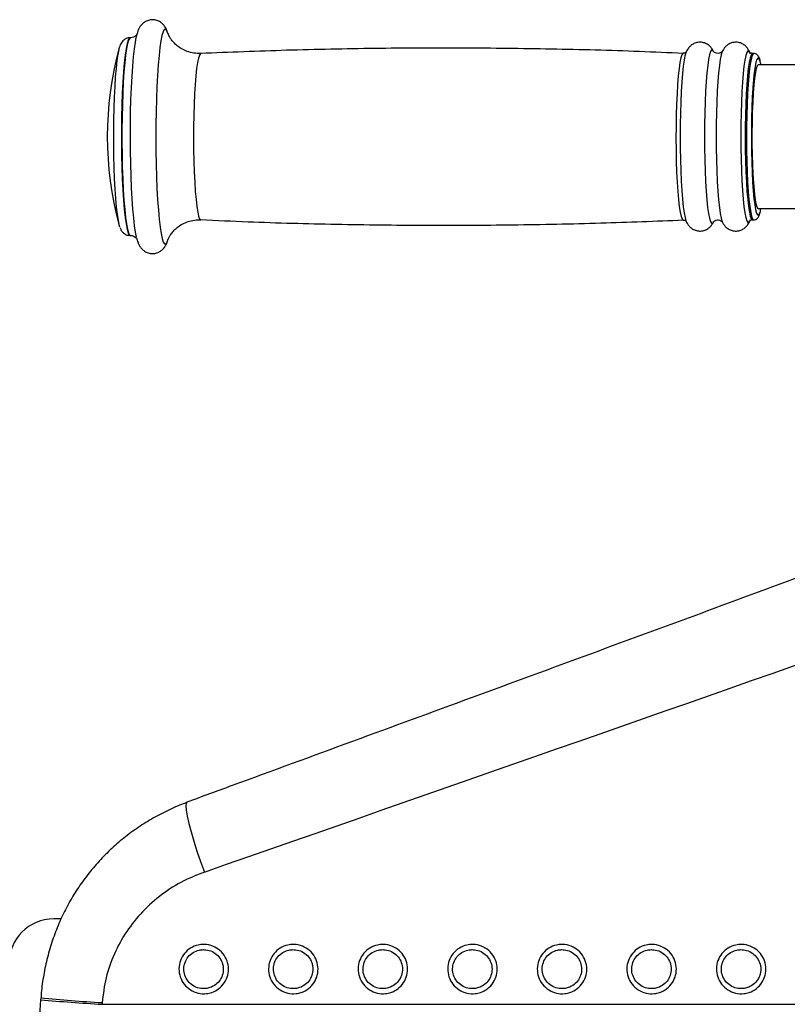
# Model space of a CAD drawing. Units: millimetres. Extents: x 0 to 4200, y 0 to 2970.
# Drawn here: x 3231 to 3291, y 863 to 939 of the extents above; entities that cross this region are included whole.
import ezdxf

# ---------------------------------------------------------------- set-up
doc = ezdxf.new("R2010")
doc.units = ezdxf.units.MM

msp = doc.modelspace()

# ---------------------------------------------------------------- linework, layer by layer
for p, q in [((3239.7806, 937.9899), (3239.7454, 937.9899)), ((3288.2969, 936.7649), (3288.1951, 936.7649)), ((3334.2829, 935.8899), (3288.6456, 935.8899)), ((3288.6456, 924.6899), (3334.2829, 924.6899)), ((3288.8368, 924.5713), (3288.8618, 924.6899)), ((3288.1951, 923.8149), (3288.2969, 923.8149)), ((3285.8461, 923.6619), (3285.8729, 923.6075)), ((3239.7454, 922.5899), (3239.7806, 922.5899)), ((3234.3799, 869.3899), (3233.7983, 869.3899)), ((3232.7911, 863.2353), (3232.7817, 863.0976)), ((3237.5713, 862.8716), (3237.562, 862.7418)), ((3237.562, 862.7418), (3325.0759, 862.7418))]:
    msp.add_line(p, q)
at = {"flags": 128}
for points in [[(3242.6704, 938.3854), (3242.5845, 938.588), (3242.4949, 938.6717), (3242.405, 938.6282), (3242.3163, 938.4584), (3242.23, 938.1648), (3242.1476, 937.7518)], [(3239.7454, 937.9899), (3239.686, 937.9597), (3239.601, 937.8096), (3239.5184, 937.5361), (3239.4395, 937.1435)], [(3239.7807, 937.9899), (3239.7212, 937.9597), (3239.6362, 937.8096), (3239.5536, 937.5361), (3239.4747, 937.1435)], [(3240.1454, 937.6979), (3240.1357, 937.642), (3240.0595, 937.1236), (3239.9893, 936.5016), (3239.9264, 935.7855), (3239.8716, 934.986), (3239.8258, 934.1154), (3239.7897, 933.1867), (3239.7638, 932.2142), (3239.7484, 931.2125), (3239.744, 930.1968), (3239.7504, 929.1825), (3239.7677, 928.185), (3239.7955, 927.2194), (3239.8335, 926.3004), (3239.881, 925.4418), (3239.9373, 924.6567), (3240.0017, 923.957), (3240.073, 923.3534), (3240.1502, 922.8548), (3240.2323, 922.469), (3240.2329, 922.4666)], [(3242.1476, 937.7518), (3242.0702, 937.2256), (3241.999, 936.5944), (3241.9351, 935.8675), (3241.8795, 935.0561), (3241.833, 934.1725), (3241.7964, 933.23), (3241.7701, 932.2429), (3241.7545, 931.2263), (3241.75, 930.1954), (3241.7566, 929.166), (3241.7741, 928.1536), (3241.8023, 927.1736), (3241.8408, 926.2408), (3241.8891, 925.3694), (3241.9462, 924.5726), (3242.0115, 923.8625), (3242.0839, 923.2498), (3242.1623, 922.7438), (3242.2456, 922.3522), (3242.3324, 922.081), (3242.4214, 921.9341), (3242.5113, 921.914), (3242.6008, 922.0208), (3242.6683, 922.1877)], [(3238.8822, 937.1341), (3238.8643, 937.0643), (3238.789, 936.6912)], [(3239.4395, 937.1435), (3239.3656, 936.6385), (3239.298, 936.0291), (3239.2377, 935.3256), (3239.1857, 934.5393), (3239.143, 933.6833), (3239.1101, 932.7716), (3239.0876, 931.8191), (3239.076, 930.8415), (3239.0754, 929.8549), (3239.0857, 928.8753), (3239.1069, 927.9191), (3239.1385, 927.0017), (3239.1802, 926.1383), (3239.2311, 925.3432), (3239.2904, 924.6292), (3239.3573, 924.0082), (3239.4305, 923.4903), (3239.5088, 923.0841), (3239.5911, 922.7962), (3239.6759, 922.6313), (3239.7454, 922.5899)], [(3239.4747, 937.1435), (3239.4008, 936.6385), (3239.3332, 936.0291), (3239.2729, 935.3256), (3239.221, 934.5393), (3239.1782, 933.6833), (3239.1453, 932.7716), (3239.1229, 931.8191), (3239.1112, 930.8415), (3239.1106, 929.8549), (3239.1209, 928.8753), (3239.1421, 927.9191), (3239.1738, 927.0017), (3239.2154, 926.1383), (3239.2663, 925.3432), (3239.3257, 924.6292), (3239.3925, 924.0082), (3239.4657, 923.4903), (3239.5441, 923.0841), (3239.6263, 922.7962), (3239.7111, 922.6313), (3239.7804, 922.5899)], [(3245.2469, 936.7649), (3245.2183, 936.7553), (3245.1402, 936.6434), (3245.0642, 936.4078), (3244.9918, 936.0532)], [(3282.8116, 936.7769), (3282.7788, 936.7673), (3282.7005, 936.6552), (3282.6244, 936.4192), (3282.5519, 936.0639)], [(3285.1542, 936.9498), (3285.0961, 937.032), (3285.0157, 937.0364), (3284.936, 936.9151), (3284.8585, 936.6705), (3284.7846, 936.307)], [(3285.8418, 936.9079), (3285.7674, 936.6705), (3285.6935, 936.307)], [(3285.8678, 936.963), (3285.8449, 936.9151), (3285.8418, 936.9079)], [(3287.9222, 936.9587), (3287.9145, 936.9658), (3287.8349, 936.9702), (3287.7559, 936.8501), (3287.6792, 936.6078), (3287.606, 936.2479)], [(3288.0222, 936.7578), (3287.9933, 936.837), (3287.9222, 936.9587)], [(3288.1961, 936.7649), (3288.1644, 936.7553), (3288.0863, 936.6434), (3288.0103, 936.4078), (3287.9379, 936.0532)], [(3288.2975, 936.7649), (3288.2662, 936.7553), (3288.1881, 936.6434), (3288.1121, 936.4078), (3288.0397, 936.0532)], [(3238.789, 936.6912), (3238.7186, 936.2085), (3238.6544, 935.6246), (3238.5973, 934.9495), (3238.5483, 934.1946), (3238.5084, 933.3728), (3238.4782, 932.4984), (3238.4582, 931.5861), (3238.4487, 930.6517), (3238.45, 929.7111), (3238.4619, 928.7803), (3238.4843, 927.8755), (3238.5168, 927.0119), (3238.5589, 926.2044), (3238.6098, 925.4668), (3238.6686, 924.8117), (3238.7344, 924.2504), (3238.806, 923.7924), (3238.8822, 923.4456), (3238.9351, 923.2788)], [(3244.9918, 936.0532), (3244.9244, 935.5864), (3244.8633, 935.0164), (3244.8097, 934.3545), (3244.7647, 933.6135), (3244.7291, 932.8078), (3244.7036, 931.953), (3244.6887, 931.0659), (3244.6848, 930.1637), (3244.6918, 929.264), (3244.7097, 928.3842), (3244.738, 927.5415), (3244.7763, 926.7523), (3244.8238, 926.032), (3244.8796, 925.3945), (3244.9426, 924.8524), (3245.0115, 924.416), (3245.0851, 924.094), (3245.1618, 923.8926), (3245.2403, 923.8157), (3245.2468, 923.815)], [(3282.5519, 936.0639), (3282.4843, 935.5962), (3282.4231, 935.0252), (3282.3694, 934.362), (3282.3243, 933.6196), (3282.2887, 932.8124), (3282.2631, 931.9561), (3282.2483, 931.0674), (3282.2443, 930.1635), (3282.2513, 929.2621), (3282.2692, 928.3807), (3282.2976, 927.5364), (3282.336, 926.7458), (3282.3836, 926.0241), (3282.4395, 925.3855), (3282.5026, 924.8423), (3282.5717, 924.4051), (3282.6454, 924.0825), (3282.7222, 923.8807), (3282.8008, 923.8037), (3282.8118, 923.803)], [(3282.8805, 936.2557), (3282.8122, 935.7841), (3282.7501, 935.2102), (3282.6954, 934.5447), (3282.6491, 933.7998), (3282.6121, 932.9896), (3282.585, 932.1291), (3282.5685, 931.2344), (3282.5626, 930.322), (3282.5677, 929.4091), (3282.5835, 928.5126), (3282.6099, 927.6491), (3282.6462, 926.8349), (3282.6919, 926.085), (3282.746, 925.4135), (3282.8076, 924.8328), (3282.8755, 924.3537), (3282.9485, 923.9852), (3283.0196, 923.7482)], [(3284.7846, 936.307), (3284.7157, 935.8313), (3284.653, 935.2525), (3284.5979, 934.5812), (3284.5512, 933.83), (3284.5138, 933.0128), (3284.4865, 932.145), (3284.4698, 931.2425), (3284.4639, 930.3223), (3284.469, 929.4015), (3284.485, 928.4973), (3284.5116, 927.6264), (3284.5482, 926.8052), (3284.5943, 926.0489), (3284.6489, 925.3716), (3284.711, 924.7859), (3284.7795, 924.3027), (3284.8531, 923.931), (3284.9305, 923.6779), (3285.0101, 923.5478), (3285.0905, 923.5434), (3285.1386, 923.6014)], [(3285.6935, 936.307), (3285.6245, 935.8313), (3285.5619, 935.2525), (3285.5068, 934.5812), (3285.4601, 933.83), (3285.4227, 933.0128), (3285.3954, 932.145), (3285.3787, 931.2425), (3285.3728, 930.3223), (3285.3779, 929.4015), (3285.3939, 928.4973), (3285.4205, 927.6264), (3285.4571, 926.8052), (3285.5032, 926.0489), (3285.5578, 925.3716), (3285.6199, 924.7859), (3285.6884, 924.3027), (3285.762, 923.931), (3285.8394, 923.6779), (3285.8461, 923.6619)], [(3287.606, 936.2479), (3287.5378, 935.7769), (3287.4758, 935.2038), (3287.4211, 934.5391), (3287.3749, 933.7953), (3287.3379, 932.9861), (3287.3109, 932.1267), (3287.2943, 931.2332), (3287.2885, 930.322), (3287.2936, 929.4103), (3287.3094, 928.5149), (3287.3357, 927.6526), (3287.372, 926.8394), (3287.4176, 926.0905), (3287.4717, 925.4198), (3287.5332, 924.8399), (3287.601, 924.3615), (3287.6739, 923.9935), (3287.7505, 923.7428), (3287.8293, 923.614), (3287.9089, 923.6096), (3287.9215, 923.6204)], [(3287.9379, 936.0532), (3287.8705, 935.5864), (3287.8094, 935.0164), (3287.7558, 934.3545), (3287.7108, 933.6135), (3287.6752, 932.8078), (3287.6497, 931.953), (3287.6349, 931.0659), (3287.6309, 930.1637), (3287.6379, 929.264), (3287.6558, 928.3842), (3287.6842, 927.5415), (3287.7225, 926.7523), (3287.77, 926.032), (3287.8258, 925.3945), (3287.8887, 924.8524), (3287.9577, 924.416), (3288.0312, 924.094), (3288.108, 923.8926), (3288.1864, 923.8157), (3288.1962, 923.8149)], [(3288.0397, 936.0532), (3287.9723, 935.5864), (3287.9112, 935.0164), (3287.8576, 934.3545), (3287.8126, 933.6135), (3287.777, 932.8078), (3287.7515, 931.953), (3287.7366, 931.0659), (3287.7327, 930.1637), (3287.7397, 929.264), (3287.7576, 928.3842), (3287.7859, 927.5415), (3287.8242, 926.7523), (3287.8717, 926.032), (3287.9275, 925.3945), (3287.9905, 924.8524), (3288.0594, 924.416), (3288.133, 924.094), (3288.2098, 923.8926), (3288.2882, 923.8157), (3288.2965, 923.8149)], [(3288.8313, 936.0322), (3288.7728, 936.2383), (3288.6978, 936.3856), (3288.6216, 936.4087), (3288.546, 936.3074), (3288.4723, 936.0835), (3288.4022, 935.7417)], [(3288.8618, 935.8899), (3288.8453, 935.9699), (3288.8313, 936.0322)], [(3288.4022, 935.7417), (3288.3371, 935.2889), (3288.2782, 934.7343), (3288.2269, 934.0892), (3288.184, 933.3669), (3288.1505, 932.5818), (3288.1271, 931.7502), (3288.1143, 930.8887), (3288.1123, 930.0151), (3288.1211, 929.1471), (3288.1406, 928.3024), (3288.1704, 927.4981), (3288.2099, 926.7507), (3288.2582, 926.0753), (3288.3144, 925.4857), (3288.3774, 924.9939), (3288.4458, 924.6099), (3288.5183, 924.3415), (3288.5476, 924.2689)], [(3288.4231, 935.2744), (3288.3608, 934.8383), (3288.3049, 934.3006), (3288.2566, 933.6733), (3288.217, 932.9704), (3288.187, 932.2076), (3288.1672, 931.402), (3288.1581, 930.5716), (3288.1599, 929.7349), (3288.1725, 928.9106), (3288.1957, 928.117), (3288.229, 927.3721), (3288.2715, 926.6923), (3288.3225, 926.0928), (3288.3806, 925.5872), (3288.4446, 925.1865), (3288.5132, 924.8999), (3288.5847, 924.7337), (3288.6456, 924.6899)], [(3288.6456, 935.8899), (3288.6336, 935.8882), (3288.561, 935.8053), (3288.4903, 935.5991), (3288.4231, 935.2744)], [(3288.5476, 924.2689), (3288.5934, 924.1942), (3288.6695, 924.1711), (3288.7452, 924.2725), (3288.8188, 924.4963), (3288.8368, 924.5713)], [(3285.1386, 923.6014), (3285.1702, 923.6647), (3285.1744, 923.6746)], [(3287.9215, 923.6204), (3287.9879, 923.7297), (3288.0148, 923.8)], [(3244.177, 878.4805), (3244.1163, 878.4064), (3244.0894, 878.1944), (3244.1148, 877.8542), (3244.1917, 877.3953), (3244.3181, 876.8303), (3244.4904, 876.1748), (3244.704, 875.447), (3244.9528, 874.6668), (3245.2301, 873.8558), (3245.5282, 873.0364)]]:
    msp.add_lwpolyline(points, dxfattribs=at)
for centre, radius, start, end in [((3264.2243, 930.2899), 26.25, 164.88649, 195.11351), ((3285.1385, 936.0096), 2.2714, 157.333977, 173.780853), ((3233.805, 865.8966), 3.4934, 90.10943, 180.109013), ((3246.7572, 1015.2), 152.6052, 264.749032, 266.549046), ((3248.8552, 1046.7694), 184.3738, 264.998634, 266.488325)]:
    msp.add_arc(centre, radius, start, end)
msp.add_ellipse((3206.8356, 862.7418), major_axis=(301.8938, 104.9616), ratio=0.009406, start_param=4.8376376, end_param=5.0221338)
for points, knots in [([(3242.68, 938.3261), (3242.6513, 938.4252), (3242.5999, 938.6024), (3242.4685, 938.8479), (3242.2878, 939.0703), (3242.0566, 939.2507), (3241.7563, 939.3742), (3241.4158, 939.4052), (3241.0911, 939.3327), (3240.8265, 939.1861), (3240.6348, 939.0097), (3240.4985, 938.8248), (3240.3946, 938.6281), (3240.2997, 938.3792), (3240.2182, 938.0833), (3240.1682, 937.8134), (3240.145, 937.688)], [0, 0, 0, 0, 0.106852, 0.1911284, 0.2464497, 0.3004611, 0.3544603, 0.4089049, 0.4648908, 0.5158842, 0.5659167, 0.6189698, 0.6809522, 0.7627874, 0.889861, 1, 1, 1, 1]), ([(3240.2795, 938.2485), (3240.28, 938.2497), (3240.2843, 938.2602), (3240.2673, 938.2232), (3240.1928, 938.1369), (3240.0251, 938.0186), (3239.8613, 938.0003), (3239.7792, 937.9912)], [0, 0, 0, 0, 0.0343327, 0.3030327, 0.5376529, 0.7682188, 1, 1, 1, 1]), ([(3245.2476, 936.7656), (3245.0634, 936.7678), (3244.7056, 936.7721), (3244.2031, 936.9079), (3243.7682, 937.1093), (3243.4093, 937.3585), (3243.1301, 937.6252), (3242.929, 937.8794), (3242.7959, 938.0967), (3242.7174, 938.2582), (3242.6812, 938.3525), (3242.6769, 938.3664), (3242.6752, 938.3718)], [0, 0, 0, 0, 0.13183807, 0.2559971, 0.37204933, 0.48090129, 0.58239493, 0.67613734, 0.76390101, 0.85089696, 0.94287006, 1, 1, 1, 1]), ([(3239.7457, 937.9868), (3239.7396, 937.9878), (3239.6403, 938.0046), (3239.4493, 937.9399), (3239.2456, 937.8164), (3239.1102, 937.6661), (3239.0147, 937.5099), (3238.9309, 937.3086), (3238.8717, 937.1171), (3238.8382, 936.943), (3238.8285, 936.8928)], [0, 0, 0, 0, 0.0077175, 0.1256394, 0.231815, 0.3400104, 0.4647633, 0.6304831, 0.8935158, 1, 1, 1, 1]), ([(3285.1768, 936.8897), (3285.1582, 936.9345), (3285.1176, 937.0322), (3285.0009, 937.2101), (3284.8138, 937.4049), (3284.5496, 937.5662), (3284.2197, 937.6535), (3283.8753, 937.6322), (3283.575, 937.5141), (3283.352, 937.3492), (3283.1941, 937.1679), (3283.0842, 936.9841), (3283.02, 936.8432), (3282.9941, 936.7582), (3282.9862, 936.7326)], [0, 0, 0, 0, 0.0748491, 0.1631259, 0.2496047, 0.3366114, 0.4251245, 0.523459, 0.6090464, 0.6882337, 0.7672076, 0.8524947, 0.9554892, 1, 1, 1, 1]), ([(3288.0232, 936.7481), (3288.0191, 936.763), (3287.9947, 936.8528), (3287.9258, 936.9967), (3287.7915, 937.2097), (3287.6028, 937.405), (3287.339, 937.5662), (3287.0091, 937.6535), (3286.6646, 937.6322), (3286.3644, 937.5142), (3286.1411, 937.3492), (3285.9842, 937.1681), (3285.8834, 937.0038), (3285.8438, 936.9091), (3285.8255, 936.8654)], [0, 0, 0, 0, 0.0253157, 0.1521172, 0.2401264, 0.3263431, 0.413086, 0.5013308, 0.5993672, 0.6846951, 0.7636423, 0.8423769, 0.9274054, 1, 1, 1, 1]), ([(3282.8121, 936.763), (3281.674, 936.8155), (3278.2474, 936.9737), (3272.5289, 937.1176), (3265.6603, 937.2021), (3258.7946, 937.1678), (3251.9891, 937.0342), (3247.4748, 936.853), (3245.2459, 936.7635)], [0, 0, 0, 0, 0.0909586, 0.2738407, 0.4566292, 0.6393237, 0.8219241, 1, 1, 1, 1]), ([(3283.0373, 936.8727), (3283.0303, 936.8625), (3283.0163, 936.8422), (3282.8996, 936.7673), (3282.8289, 936.7837), (3282.8112, 936.7878)], [0, 0, 0, 0, 0.4323315, 0.8577109, 1, 1, 1, 1]), ([(3285.854, 936.9356), (3285.8547, 936.9373), (3285.858, 936.9445), (3285.833, 936.9006), (3285.7283, 936.8089), (3285.5168, 936.7445), (3285.3004, 936.8005), (3285.1896, 936.8929), (3285.1588, 936.9405), (3285.1608, 936.9367), (3285.1616, 936.9353)], [0, 0, 0, 0, 0.0444921, 0.1977434, 0.3400677, 0.4857781, 0.6396328, 0.7776895, 0.91803, 1, 1, 1, 1]), ([(3288.1943, 936.774), (3288.1451, 936.7792), (3288.0478, 936.7893), (3288.0194, 936.823), (3288.0053, 936.8397)], [0, 0, 0, 0, 0.5043185, 1, 1, 1, 1]), ([(3288.8215, 936.1032), (3288.8107, 936.1526), (3288.7734, 936.3235), (3288.7142, 936.4767), (3288.6038, 936.6376), (3288.4611, 936.7506), (3288.3458, 936.7526), (3288.3005, 936.7534)], [0, 0, 0, 0, 0.1601854, 0.5543473, 0.7527297, 0.9028716, 1, 1, 1, 1]), ([(3288.2952, 923.8257), (3288.3156, 923.8225), (3288.4032, 923.8088), (3288.5424, 923.8892), (3288.6448, 923.9943), (3288.7191, 924.1263), (3288.7768, 924.2751), (3288.8115, 924.4301), (3288.8276, 924.5017)], [0, 0, 0, 0, 0.0438766, 0.1882502, 0.3290669, 0.502623, 0.7704299, 1, 1, 1, 1]), ([(3242.6748, 922.2076), (3242.675, 922.2082), (3242.6762, 922.212), (3242.7037, 922.2898), (3242.7765, 922.4473), (3242.9098, 922.6735), (3243.1183, 922.9432), (3243.4155, 923.2284), (3243.8006, 923.4909), (3244.2568, 923.6906), (3244.7488, 923.8135), (3245.0847, 923.8092), (3245.2478, 923.807)], [0, 0, 0, 0, 0.0195585, 0.1212769, 0.2158219, 0.3096369, 0.4089775, 0.5183408, 0.6359156, 0.7580636, 0.8825299, 1, 1, 1, 1]), ([(3245.2451, 923.8288), (3246.4743, 923.7719), (3249.9919, 923.6091), (3255.8016, 923.462), (3262.6702, 923.3778), (3269.5358, 923.4121), (3276.2509, 923.5434), (3280.6749, 923.7206), (3282.8134, 923.8063)], [0, 0, 0, 0, 0.0982319, 0.2811033, 0.463881, 0.6465649, 0.8291546, 1, 1, 1, 1]), ([(3282.807, 923.7889), (3282.8457, 923.7918), (3282.9378, 923.7985), (3282.9796, 923.7598), (3283.0038, 923.7374)], [0, 0, 0, 0, 0.4201196, 1, 1, 1, 1]), ([(3283.016, 923.759), (3283.0173, 923.7551), (3283.0426, 923.6782), (3283.1114, 923.5401), (3283.2613, 923.3235), (3283.468, 923.132), (3283.7474, 922.9856), (3284.0816, 922.9221), (3284.4168, 922.9655), (3284.7008, 923.0958), (3284.9101, 923.2661), (3285.0552, 923.4475), (3285.1342, 923.5815), (3285.1623, 923.6507), (3285.1692, 923.6677)], [0, 0, 0, 0, 0.007184, 0.1419329, 0.2351436, 0.3274194, 0.4207043, 0.51557, 0.6172791, 0.7066842, 0.7907471, 0.8757815, 0.9694026, 1, 1, 1, 1]), ([(3285.1636, 923.6456), (3285.1669, 923.6516), (3285.1739, 923.6646), (3285.2553, 923.7503), (3285.4474, 923.831), (3285.6787, 923.7983), (3285.8117, 923.7028), (3285.8517, 923.6472), (3285.8521, 923.6461), (3285.8523, 923.6457)], [0, 0, 0, 0, 0.1348588, 0.2896373, 0.4459692, 0.6170874, 0.7697162, 0.9199284, 1, 1, 1, 1]), ([(3285.8366, 923.6918), (3285.8624, 923.6328), (3285.9115, 923.5206), (3286.0516, 923.3231), (3286.257, 923.1321), (3286.5368, 922.9856), (3286.871, 922.9221), (3287.2061, 922.9655), (3287.4903, 923.0958), (3287.699, 923.2659), (3287.8461, 923.4482), (3287.9486, 923.6332), (3288.001, 923.7493), (3288.0199, 923.8126), (3288.0199, 923.8128)], [0, 0, 0, 0, 0.0987304, 0.1877332, 0.2758434, 0.364917, 0.4555001, 0.5526177, 0.6379867, 0.7182546, 0.7994503, 0.888845, 0.9996433, 1, 1, 1, 1]), ([(3288.0035, 923.7421), (3288.0037, 923.7424), (3288.0111, 923.7509), (3288.0758, 923.8116), (3288.1611, 923.8035), (3288.1897, 923.8008)], [0, 0, 0, 0, 0.02403423, 0.67257986, 1, 1, 1, 1]), ([(3238.9652, 923.2174), (3238.9797, 923.1718), (3239.0126, 923.068), (3239.107, 922.9137), (3239.2672, 922.7462), (3239.482, 922.6164), (3239.6554, 922.6019), (3239.7366, 922.5952)], [0, 0, 0, 0, 0.2024677, 0.4612954, 0.6508499, 0.8362717, 1, 1, 1, 1]), ([(3239.785, 922.5806), (3239.8059, 922.5833), (3239.9109, 922.5967), (3240.0854, 922.5215), (3240.2215, 922.4148), (3240.2508, 922.3736), (3240.2656, 922.3528)], [0, 0, 0, 0, 0.0808282, 0.4051603, 0.699767, 1, 1, 1, 1]), ([(3240.2497, 922.4079), (3240.2828, 922.2841), (3240.3378, 922.078), (3240.4583, 921.8193), (3240.607, 921.6011), (3240.8029, 921.4094), (3241.0736, 921.2535), (3241.408, 921.1742), (3241.7532, 921.2038), (3242.0511, 921.3276), (3242.2714, 921.4955), (3242.4279, 921.678), (3242.5421, 921.8677), (3242.6291, 922.0625), (3242.6711, 922.2032), (3242.693, 922.2769)], [0, 0, 0, 0, 0.1521382, 0.253183, 0.3197093, 0.383309, 0.4461084, 0.5093256, 0.5782309, 0.639583, 0.6978117, 0.7575595, 0.8243965, 0.9080523, 1, 1, 1, 1]), ([(3298.4208, 898.4215), (3296.8505, 897.8425), (3292.2801, 896.1574), (3284.6688, 893.3538), (3275.5539, 889.9997), (3266.3438, 886.6141), (3257.0451, 883.1996), (3249.6454, 880.485), (3245.3464, 878.9092), (3244.1769, 878.4805)], [0, 0, 0, 0, 0.08731142, 0.25412659, 0.42238258, 0.59218995, 0.76333952, 0.93561705, 1, 1, 1, 1]), ([(3244.1868, 878.4542), (3244.0441, 878.405), (3243.464, 878.2051), (3242.4839, 877.7496), (3241.2558, 877.0896), (3240.0835, 876.3255), (3238.9743, 875.4723), (3237.9389, 874.5342), (3236.986, 873.5196), (3236.1266, 872.4402), (3235.3639, 871.3035), (3234.6954, 870.1136), (3234.1185, 868.868), (3233.6369, 867.5704), (3233.2522, 866.2299), (3232.9816, 864.8556), (3232.8364, 863.8521), (3232.8154, 863.3084), (3232.8125, 863.2331)], [0, 0, 0, 0, 0.0225354, 0.0916522, 0.1611213, 0.2308011, 0.3004861, 0.3700227, 0.4392774, 0.5081299, 0.5757673, 0.6433283, 0.711493, 0.780216, 0.8494182, 0.9189874, 0.9887885, 1, 1, 1, 1]), ([(3245.5282, 873.0364), (3244.9892, 872.8235), (3243.8247, 872.3635), (3242.1947, 871.3244), (3240.6865, 869.9969), (3239.4358, 868.4333), (3238.4768, 866.6989), (3237.8136, 864.8271), (3237.652, 863.5234), (3237.5713, 862.8716)], [0, 0, 0, 0, 0.1274243, 0.2753392, 0.4232241, 0.5682741, 0.7132896, 0.8566548, 1, 1, 1, 1]), ([(3245.4741, 867.4027), (3245.5512, 867.3998), (3245.8469, 867.3889), (3246.3507, 867.2338), (3246.8899, 866.8421), (3247.2648, 866.2937), (3247.4341, 865.6589), (3247.3844, 865.0096), (3247.125, 864.4154), (3246.6847, 863.9378), (3246.1771, 863.6666), (3245.6183, 863.5435), (3245.036, 863.5779), (3244.4236, 863.8355), (3243.9317, 864.2827), (3243.6189, 864.8658), (3243.5181, 865.5132), (3243.6348, 866.152), (3243.9536, 866.7164), (3244.4412, 867.1436), (3244.9773, 867.3703), (3245.3332, 867.3935), (3245.4741, 867.4027)], [0, 0, 0, 0, 0.019265, 0.0738616, 0.1283974, 0.1824884, 0.2359502, 0.2888841, 0.341623, 0.3945747, 0.4480499, 0.482513, 0.5366643, 0.5908753, 0.6453053, 0.6992068, 0.7524797, 0.8053099, 0.8580728, 0.9111632, 0.9648324, 1, 1, 1, 1]), ([(3245.4648, 866.9995), (3245.3526, 866.9922), (3245.0683, 866.9738), (3244.6414, 866.7942), (3244.2532, 866.456), (3243.9993, 866.0099), (3243.9061, 865.5039), (3243.9866, 864.9911), (3244.2361, 864.5295), (3244.6282, 864.1757), (3245.116, 863.972), (3245.5796, 863.9448), (3246.0247, 864.0422), (3246.429, 864.2566), (3246.78, 864.6345), (3246.9869, 865.105), (3247.0267, 865.6193), (3246.8916, 866.1221), (3246.5926, 866.5562), (3246.1629, 866.866), (3245.7618, 866.9886), (3245.5263, 866.9972), (3245.4648, 866.9995)], [0, 0, 0, 0, 0.03528185, 0.089348, 0.14219195, 0.1948642, 0.24752864, 0.30063074, 0.3544318, 0.40887875, 0.46321607, 0.51754626, 0.5521135, 0.60568758, 0.65862515, 0.7112439, 0.7640021, 0.81730758, 0.87133204, 0.92592275, 0.98067137, 1, 1, 1, 1]), ([(3252.4475, 867.4027), (3252.5246, 867.3998), (3252.8202, 867.3889), (3253.3241, 867.2338), (3253.8633, 866.8421), (3254.2382, 866.2937), (3254.4075, 865.6589), (3254.3577, 865.0096), (3254.0984, 864.4154), (3253.6581, 863.9378), (3253.1505, 863.6666), (3252.5917, 863.5435), (3252.0094, 863.5779), (3251.397, 863.8355), (3250.9051, 864.2827), (3250.5923, 864.8658), (3250.4914, 865.5132), (3250.6082, 866.152), (3250.927, 866.7164), (3251.4146, 867.1436), (3251.9506, 867.3703), (3252.3066, 867.3935), (3252.4475, 867.4027)], [0, 0, 0, 0, 0.019265, 0.0738616, 0.1283974, 0.1824884, 0.2359502, 0.2888841, 0.341623, 0.3945747, 0.4480499, 0.482513, 0.5366643, 0.5908753, 0.6453053, 0.6992068, 0.7524797, 0.8053099, 0.8580728, 0.9111632, 0.9648324, 1, 1, 1, 1]), ([(3252.4382, 866.9995), (3252.3259, 866.9922), (3252.0416, 866.9738), (3251.6148, 866.7942), (3251.2265, 866.456), (3250.9727, 866.0099), (3250.8795, 865.5039), (3250.96, 864.9911), (3251.2095, 864.5295), (3251.6016, 864.1757), (3252.0893, 863.972), (3252.553, 863.9448), (3252.9981, 864.0422), (3253.4023, 864.2566), (3253.7534, 864.6345), (3253.9603, 865.105), (3254, 865.6193), (3253.8649, 866.1221), (3253.5659, 866.5562), (3253.1362, 866.866), (3252.7351, 866.9886), (3252.4996, 866.9972), (3252.4382, 866.9995)], [0, 0, 0, 0, 0.0352818, 0.089348, 0.1421919, 0.1948642, 0.2475286, 0.3006307, 0.3544318, 0.4088787, 0.4632161, 0.5175463, 0.5521135, 0.6056876, 0.6586251, 0.7112439, 0.7640021, 0.8173076, 0.871332, 0.9259228, 0.9806714, 1, 1, 1, 1]), ([(3259.4208, 867.4027), (3259.498, 867.3998), (3259.7936, 867.3889), (3260.2974, 867.2338), (3260.8367, 866.8421), (3261.2116, 866.2937), (3261.3809, 865.6589), (3261.3311, 865.0096), (3261.0718, 864.4154), (3260.6314, 863.9378), (3260.1239, 863.6666), (3259.5651, 863.5435), (3258.9828, 863.5779), (3258.3704, 863.8355), (3257.8785, 864.2827), (3257.5657, 864.8658), (3257.4648, 865.5132), (3257.5816, 866.152), (3257.9004, 866.7164), (3258.3879, 867.1436), (3258.924, 867.3703), (3259.2799, 867.3935), (3259.4208, 867.4027)], [0, 0, 0, 0, 0.019265, 0.0738616, 0.1283974, 0.1824884, 0.2359502, 0.2888841, 0.341623, 0.3945747, 0.4480499, 0.482513, 0.5366643, 0.5908753, 0.6453053, 0.6992068, 0.7524797, 0.8053099, 0.8580728, 0.9111632, 0.9648324, 1, 1, 1, 1]), ([(3259.4116, 866.9995), (3259.2993, 866.9922), (3259.015, 866.9738), (3258.5881, 866.7942), (3258.1999, 866.456), (3257.946, 866.0099), (3257.8529, 865.5039), (3257.9333, 864.9911), (3258.1829, 864.5295), (3258.5749, 864.1757), (3259.0627, 863.972), (3259.5264, 863.9448), (3259.9715, 864.0422), (3260.3757, 864.2566), (3260.7268, 864.6345), (3260.9337, 865.105), (3260.9734, 865.6193), (3260.8383, 866.1221), (3260.5393, 866.5562), (3260.1096, 866.866), (3259.7085, 866.9886), (3259.473, 866.9972), (3259.4116, 866.9995)], [0, 0, 0, 0, 0.0352818, 0.089348, 0.1421919, 0.1948642, 0.2475286, 0.3006307, 0.3544318, 0.4088787, 0.4632161, 0.5175463, 0.5521135, 0.6056876, 0.6586251, 0.7112439, 0.7640021, 0.8173076, 0.871332, 0.9259228, 0.9806714, 1, 1, 1, 1]), ([(3266.3942, 867.4027), (3266.4713, 867.3998), (3266.767, 867.3889), (3267.2708, 867.2338), (3267.81, 866.8421), (3268.1849, 866.2937), (3268.3542, 865.6589), (3268.3045, 865.0096), (3268.0451, 864.4154), (3267.6048, 863.9378), (3267.0972, 863.6666), (3266.5384, 863.5435), (3265.9561, 863.5779), (3265.3437, 863.8355), (3264.8518, 864.2827), (3264.539, 864.8658), (3264.4382, 865.5132), (3264.5549, 866.152), (3264.8737, 866.7164), (3265.3613, 867.1436), (3265.8973, 867.3703), (3266.2533, 867.3935), (3266.3942, 867.4027)], [0, 0, 0, 0, 0.019265, 0.0738616, 0.1283974, 0.1824884, 0.2359502, 0.2888841, 0.341623, 0.3945747, 0.4480499, 0.482513, 0.5366643, 0.5908753, 0.6453053, 0.6992068, 0.7524797, 0.8053099, 0.8580728, 0.9111632, 0.9648324, 1, 1, 1, 1]), ([(3266.3849, 866.9995), (3266.2727, 866.9922), (3265.9883, 866.9738), (3265.5615, 866.7942), (3265.1733, 866.456), (3264.9194, 866.0099), (3264.8262, 865.5039), (3264.9067, 864.9911), (3265.1562, 864.5295), (3265.5483, 864.1757), (3266.0361, 863.972), (3266.4997, 863.9448), (3266.9448, 864.0422), (3267.3491, 864.2566), (3267.7001, 864.6345), (3267.907, 865.105), (3267.9467, 865.6193), (3267.8117, 866.1221), (3267.5127, 866.5562), (3267.083, 866.866), (3266.6819, 866.9886), (3266.4464, 866.9972), (3266.3849, 866.9995)], [0, 0, 0, 0, 0.0352818, 0.089348, 0.1421919, 0.1948642, 0.2475286, 0.3006307, 0.3544318, 0.4088787, 0.4632161, 0.5175463, 0.5521135, 0.6056876, 0.6586251, 0.7112439, 0.7640021, 0.8173076, 0.871332, 0.9259228, 0.9806714, 1, 1, 1, 1]), ([(3273.3676, 867.4027), (3273.4447, 867.3998), (3273.7403, 867.3889), (3274.2441, 867.2338), (3274.7834, 866.8421), (3275.1583, 866.2937), (3275.3276, 865.6589), (3275.2778, 865.0096), (3275.0185, 864.4154), (3274.5781, 863.9378), (3274.0706, 863.6666), (3273.5118, 863.5435), (3272.9295, 863.5779), (3272.3171, 863.8355), (3271.8252, 864.2827), (3271.5124, 864.8658), (3271.4115, 865.5132), (3271.5283, 866.152), (3271.8471, 866.7164), (3272.3346, 867.1436), (3272.8707, 867.3703), (3273.2267, 867.3935), (3273.3676, 867.4027)], [0, 0, 0, 0, 0.019265, 0.0738616, 0.1283974, 0.1824884, 0.2359502, 0.2888841, 0.341623, 0.3945747, 0.4480499, 0.482513, 0.5366643, 0.5908753, 0.6453053, 0.6992068, 0.7524797, 0.8053099, 0.8580728, 0.9111632, 0.9648324, 1, 1, 1, 1]), ([(3273.3583, 866.9995), (3273.246, 866.9922), (3272.9617, 866.9738), (3272.5349, 866.7942), (3272.1466, 866.456), (3271.8928, 866.0099), (3271.7996, 865.5039), (3271.8801, 864.9911), (3272.1296, 864.5295), (3272.5217, 864.1757), (3273.0094, 863.972), (3273.4731, 863.9448), (3273.9182, 864.0422), (3274.3224, 864.2566), (3274.6735, 864.6345), (3274.8804, 865.105), (3274.9201, 865.6193), (3274.785, 866.1221), (3274.486, 866.5562), (3274.0563, 866.866), (3273.6552, 866.9886), (3273.4197, 866.9972), (3273.3583, 866.9995)], [0, 0, 0, 0, 0.0352818, 0.089348, 0.1421919, 0.1948642, 0.2475286, 0.3006307, 0.3544318, 0.4088787, 0.4632161, 0.5175463, 0.5521135, 0.6056876, 0.6586251, 0.7112439, 0.7640021, 0.8173076, 0.871332, 0.9259228, 0.9806714, 1, 1, 1, 1]), ([(3280.3409, 867.4027), (3280.418, 867.3998), (3280.7137, 867.3889), (3281.2175, 867.2338), (3281.7567, 866.8421), (3282.1317, 866.2937), (3282.301, 865.6589), (3282.2512, 865.0096), (3281.9918, 864.4154), (3281.5515, 863.9378), (3281.044, 863.6666), (3280.4851, 863.5435), (3279.9028, 863.5779), (3279.2904, 863.8355), (3278.7986, 864.2827), (3278.4857, 864.8658), (3278.3849, 865.5132), (3278.5016, 866.152), (3278.8204, 866.7164), (3279.308, 867.1436), (3279.8441, 867.3703), (3280.2, 867.3935), (3280.3409, 867.4027)], [0, 0, 0, 0, 0.019265, 0.0738616, 0.1283974, 0.1824884, 0.2359502, 0.2888841, 0.341623, 0.3945747, 0.4480499, 0.482513, 0.5366643, 0.5908753, 0.6453053, 0.6992068, 0.7524797, 0.8053099, 0.8580728, 0.9111632, 0.9648324, 1, 1, 1, 1]), ([(3280.3317, 866.9995), (3280.2194, 866.9922), (3279.9351, 866.9738), (3279.5082, 866.7942), (3279.12, 866.456), (3278.8661, 866.0099), (3278.7729, 865.5039), (3278.8534, 864.9911), (3279.103, 864.5295), (3279.495, 864.1757), (3279.9828, 863.972), (3280.4465, 863.9448), (3280.8916, 864.0422), (3281.2958, 864.2566), (3281.6468, 864.6345), (3281.8537, 865.105), (3281.8935, 865.6193), (3281.7584, 866.1221), (3281.4594, 866.5562), (3281.0297, 866.866), (3280.6286, 866.9886), (3280.3931, 866.9972), (3280.3317, 866.9995)], [0, 0, 0, 0, 0.0352818, 0.089348, 0.1421919, 0.1948642, 0.2475286, 0.3006307, 0.3544318, 0.4088787, 0.4632161, 0.5175463, 0.5521135, 0.6056876, 0.6586251, 0.7112439, 0.7640021, 0.8173076, 0.871332, 0.9259228, 0.9806714, 1, 1, 1, 1]), ([(3287.3143, 867.4027), (3287.3914, 867.3998), (3287.687, 867.3889), (3288.1909, 867.2338), (3288.7301, 866.8421), (3289.105, 866.2937), (3289.2743, 865.6589), (3289.2245, 865.0096), (3288.9652, 864.4154), (3288.5249, 863.9378), (3288.0173, 863.6666), (3287.4585, 863.5435), (3286.8762, 863.5779), (3286.2638, 863.8355), (3285.7719, 864.2827), (3285.4591, 864.8658), (3285.3582, 865.5132), (3285.475, 866.152), (3285.7938, 866.7164), (3286.2814, 867.1436), (3286.8174, 867.3703), (3287.1734, 867.3935), (3287.3143, 867.4027)], [0, 0, 0, 0, 0.019265, 0.0738616, 0.1283974, 0.1824884, 0.2359502, 0.2888841, 0.341623, 0.3945747, 0.4480499, 0.482513, 0.5366643, 0.5908753, 0.6453053, 0.6992068, 0.7524797, 0.8053099, 0.8580728, 0.9111632, 0.9648324, 1, 1, 1, 1]), ([(3287.305, 866.9995), (3287.1927, 866.9922), (3286.9084, 866.9738), (3286.4816, 866.7942), (3286.0934, 866.456), (3285.8395, 866.0099), (3285.7463, 865.5039), (3285.8268, 864.9911), (3286.0763, 864.5295), (3286.4684, 864.1757), (3286.9562, 863.972), (3287.4198, 863.9448), (3287.8649, 864.0422), (3288.2692, 864.2566), (3288.6202, 864.6345), (3288.8271, 865.105), (3288.8668, 865.6193), (3288.7317, 866.1221), (3288.4328, 866.5562), (3288.0031, 866.866), (3287.6019, 866.9886), (3287.3665, 866.9972), (3287.305, 866.9995)], [0, 0, 0, 0, 0.03528185, 0.089348, 0.14219195, 0.1948642, 0.24752864, 0.30063074, 0.3544318, 0.40887875, 0.46321607, 0.51754626, 0.5521135, 0.60568758, 0.65862515, 0.7112439, 0.7640021, 0.81730758, 0.87133204, 0.92592275, 0.98067137, 1, 1, 1, 1]), ([(3232.7816, 863.0976), (3232.7102, 862.0005), (3232.5042, 858.8342), (3232.2479, 853.5936), (3232.0485, 847.3758), (3231.9607, 841.1554), (3231.9827, 834.9345), (3232.1147, 828.7149), (3232.3533, 822.6077), (3232.6, 818.1978), (3232.7564, 815.86), (3232.7816, 815.4822)], [0, 0, 0, 0, 0.0692198, 0.1997633, 0.330308, 0.4608528, 0.5913976, 0.7219424, 0.8524872, 0.9761618, 1, 1, 1, 1])]:
    msp.add_open_spline(points, degree=3, knots=knots)

doc.saveas('drawing.dxf')
